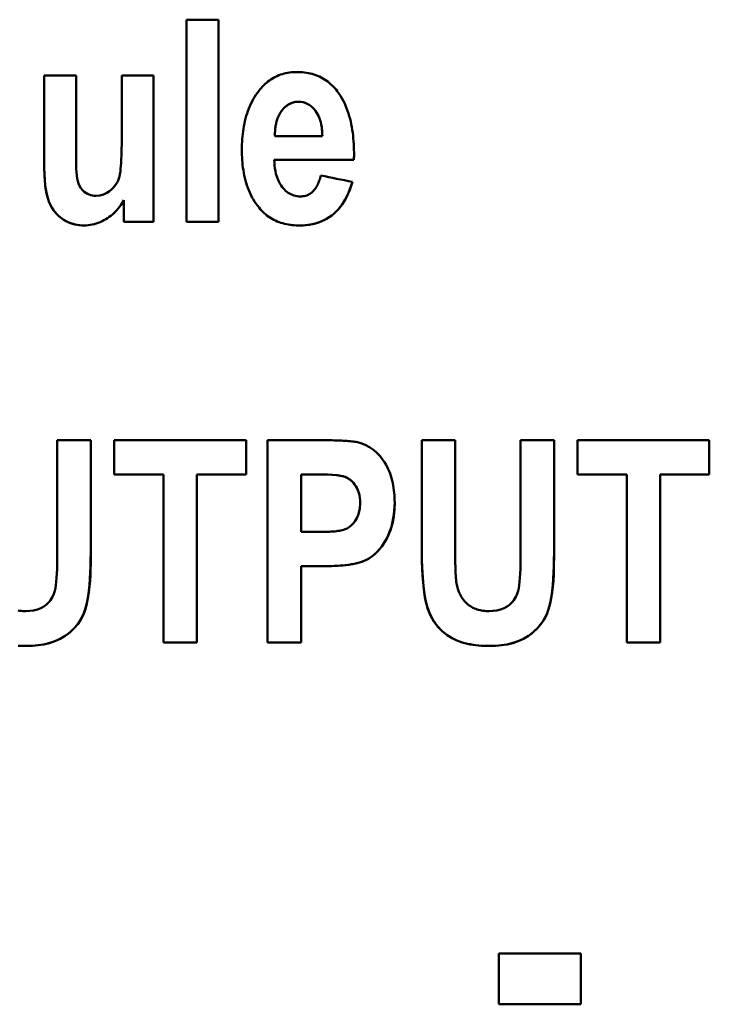
# Model space of a CAD drawing. Units: millimetres. Extents: x 63 to 273, y 33 to 186.
# Drawn here: x 73 to 84, y 72 to 86 of the extents above; entities that cross this region are included whole.
import ezdxf

# ---------------------------------------------------------------- set-up
doc = ezdxf.new("R2010")
doc.units = ezdxf.units.MM
doc.layers.add('Visible (ISO)', color=7, linetype='Continuous', lineweight=50)
doc.layers.add('Visible Narrow (ISO)', color=7, linetype='Continuous', lineweight=35)

msp = doc.modelspace()

# ---------------------------------------------------------------- linework, layer by layer
at = {"layer": 'Visible (ISO)'}
for p, q in [((76.23878, 86.39993), (75.75858, 86.39993)), ((75.75858, 83.34989), (75.75858, 86.39993)), ((76.23878, 86.39993), (76.23878, 83.34989)), ((74.09213, 85.55838), (73.61193, 85.55838)), ((73.61193, 84.16054), (73.61193, 85.55838)), ((74.09213, 85.55838), (74.09213, 84.54328)), ((75.25936, 85.55838), (74.77915, 85.55838)), ((74.77915, 84.62649), (74.77915, 85.55838)), ((75.25936, 85.55838), (75.25936, 83.34989)), ((77.80538, 84.64551), (77.08983, 84.64551)), ((76.59061, 84.44106), (76.59061, 84.44105)), ((77.08032, 84.28654), (78.28083, 84.28654)), ((78.28083, 84.28653), (77.08032, 84.28653)), ((78.28083, 84.28654), (78.28083, 84.28653)), ((78.25706, 83.95372), (78.25706, 83.95371)), ((74.81243, 83.34989), (74.81243, 83.68033)), ((74.81243, 83.34989), (75.25936, 83.34989)), ((75.25936, 83.34988), (74.81243, 83.34988)), ((75.75858, 83.34989), (76.23878, 83.34989)), ((76.23878, 83.34988), (75.75858, 83.34988)), ((74.31205, 80.05955), (73.80807, 80.05955)), ((73.80807, 78.37168), (73.80807, 80.05955)), ((74.31205, 80.05955), (74.31205, 78.45726)), ((76.65363, 80.05955), (74.66626, 80.05955)), ((74.66626, 79.54368), (74.66626, 80.05955)), ((76.65363, 80.05955), (76.65363, 79.54368)), ((77.78995, 80.05955), (76.97931, 80.05955)), ((76.97931, 77.0095), (76.97931, 80.05955)), ((79.80823, 80.05955), (79.30426, 80.05955)), ((79.30426, 78.43349), (79.30426, 80.05955)), ((79.80823, 80.05955), (79.80823, 78.40734)), ((81.29876, 80.05955), (80.79479, 80.05955)), ((80.79479, 78.37168), (80.79479, 80.05955)), ((81.29876, 80.05955), (81.29876, 78.45726)), ((81.65297, 79.54368), (81.65297, 80.05955)), ((83.64034, 80.05955), (81.65297, 80.05955)), ((83.64034, 80.05955), (83.64034, 79.54368)), ((74.66626, 79.54368), (75.40796, 79.54368)), ((75.40796, 79.54367), (74.66626, 79.54367)), ((75.40796, 77.0095), (75.40796, 79.54368)), ((75.91193, 79.54368), (75.91193, 77.0095)), ((75.91193, 79.54368), (76.65363, 79.54368)), ((76.65363, 79.54367), (75.91193, 79.54367)), ((77.48329, 79.54368), (77.48329, 78.67597)), ((77.48329, 79.54368), (77.72814, 79.54368)), ((77.72814, 79.54367), (77.48329, 79.54367)), ((81.65297, 79.54368), (82.39467, 79.54368)), ((82.39467, 79.54367), (81.65297, 79.54367)), ((82.39467, 77.0095), (82.39467, 79.54368)), ((82.89864, 79.54368), (82.89864, 77.0095)), ((82.89864, 79.54368), (83.64034, 79.54368)), ((83.64034, 79.54367), (82.89864, 79.54367)), ((78.89537, 79.11815), (78.89537, 79.11814)), ((77.76143, 78.67597), (77.48329, 78.67597)), ((77.48329, 78.1601), (77.48329, 77.0095)), ((77.48329, 78.1601), (77.81373, 78.1601)), ((77.81373, 78.16009), (77.48329, 78.16009)), ((75.40796, 77.0095), (75.91193, 77.0095)), ((75.91193, 77.00949), (75.40796, 77.00949)), ((76.97931, 77.0095), (77.48329, 77.0095)), ((77.48329, 77.00949), (76.97931, 77.00949)), ((82.39467, 77.0095), (82.89864, 77.0095)), ((82.89864, 77.00949), (82.39467, 77.00949)), ((80.46439, 71.55414), (80.46439, 72.3211)), ((81.70212, 72.3211), (80.46439, 72.3211)), ((81.70212, 72.3211), (81.70212, 71.55414)), ((80.46439, 71.55414), (81.70212, 71.55414)), ((81.70212, 71.55413), (80.46439, 71.55413))]:
    msp.add_line(p, q, dxfattribs=at)
at = {"layer": 'Visible (ISO)', "flags": 128}
for points in [[(77.42027, 85.61068), (77.39258, 85.61023), (77.36497, 85.60887), (77.33747, 85.60656), (77.31008, 85.60327), (77.28282, 85.59897), (77.25572, 85.59362), (77.22879, 85.5872), (77.20222, 85.57971), (77.17607, 85.57118), (77.15035, 85.56159), (77.12505, 85.55093), (77.10019, 85.53921), (77.07576, 85.52641), (77.05186, 85.51258), (77.02866, 85.49786), (77.00615, 85.48226), (76.98433, 85.46583), (76.96318, 85.4486), (76.94269, 85.4306), (76.92285, 85.41186), (76.90365, 85.39241), (76.88507, 85.37229), (76.8671, 85.35153), (76.84973, 85.33016)], [(78.02884, 85.32303), (78.01066, 85.34586), (77.99172, 85.36799), (77.972, 85.38938), (77.95149, 85.40999), (77.93016, 85.42981), (77.90801, 85.44878), (77.88503, 85.46687), (77.86138, 85.48393), (77.83709, 85.49992), (77.81218, 85.51483), (77.78663, 85.52867), (77.76045, 85.54143), (77.73364, 85.55312), (77.70634, 85.56368), (77.67873, 85.57307), (77.65084, 85.58133), (77.62268, 85.58849), (77.59429, 85.59458), (77.56568, 85.59964), (77.53689, 85.60371), (77.50792, 85.60681), (77.47882, 85.60898), (77.44959, 85.61026), (77.42027, 85.61068)], [(76.84973, 85.33016), (76.82623, 85.29856), (76.80401, 85.26627), (76.78304, 85.23331), (76.76332, 85.19971), (76.7448, 85.16548), (76.72747, 85.13065), (76.7113, 85.09525), (76.69627, 85.05929), (76.68235, 85.0228), (76.66952, 84.9858), (76.65776, 84.94832), (76.64704, 84.91041), (76.63737, 84.87219), (76.62871, 84.8337), (76.62103, 84.79496), (76.6143, 84.75601), (76.60848, 84.71689), (76.60354, 84.67763), (76.59946, 84.63827), (76.59618, 84.59883), (76.5937, 84.55936), (76.59196, 84.51988), (76.59094, 84.48044), (76.59061, 84.44106)], [(78.28321, 84.3531), (78.28293, 84.39523), (78.28207, 84.43767), (78.28058, 84.48033), (78.27842, 84.52318), (78.27556, 84.56612), (78.27196, 84.60912), (78.26756, 84.65209), (78.26234, 84.69497), (78.25624, 84.73771), (78.24924, 84.78023), (78.24129, 84.82247), (78.23234, 84.86438), (78.22236, 84.90587), (78.21131, 84.94689), (78.19914, 84.98738), (78.18581, 85.02731), (78.1712, 85.06677), (78.15527, 85.10568), (78.13797, 85.14395), (78.11923, 85.18152), (78.099, 85.21829), (78.07723, 85.25419), (78.05386, 85.28913), (78.02884, 85.32303)], [(77.19205, 85.02825), (77.19989, 85.03813), (77.20799, 85.04779), (77.21637, 85.05722), (77.22503, 85.0664), (77.23397, 85.07529), (77.24321, 85.08388), (77.25274, 85.09216), (77.26256, 85.10009), (77.27265, 85.10762), (77.28299, 85.11474), (77.29359, 85.12144), (77.30446, 85.12769), (77.3156, 85.13348), (77.32702, 85.13882), (77.33868, 85.14367), (77.35049, 85.14797), (77.36242, 85.15174), (77.37445, 85.15498), (77.38659, 85.1577), (77.39884, 85.1599), (77.41118, 85.1616), (77.42363, 85.1628), (77.43617, 85.16352), (77.44879, 85.16375)], [(77.44879, 85.16374), (77.43617, 85.16351), (77.42363, 85.16279), (77.41118, 85.16159), (77.39884, 85.15989), (77.38659, 85.15769), (77.37445, 85.15497), (77.36242, 85.15173), (77.35049, 85.14796), (77.33868, 85.14365), (77.32701, 85.13881), (77.3156, 85.13347), (77.30446, 85.12768), (77.29359, 85.12142), (77.28299, 85.11473), (77.27265, 85.10761), (77.26256, 85.10008), (77.25274, 85.09215), (77.24321, 85.08388), (77.23398, 85.07528), (77.22503, 85.06638), (77.21637, 85.05721), (77.20799, 85.04778), (77.19989, 85.03812), (77.19205, 85.02824)], [(77.44879, 85.16375), (77.48233, 85.1619), (77.51543, 85.15619), (77.54752, 85.14656), (77.57826, 85.13311), (77.60707, 85.1163), (77.63387, 85.09657), (77.65873, 85.07431), (77.68158, 85.05008), (77.70151, 85.02529), (77.71862, 85.00033), (77.73321, 84.97538), (77.74558, 84.9506), (77.75601, 84.92617), (77.76487, 84.90206), (77.77266, 84.87748), (77.77948, 84.85241), (77.78538, 84.82695), (77.7904, 84.80118), (77.79462, 84.77522), (77.79808, 84.74913), (77.80083, 84.72302), (77.80293, 84.69699), (77.80442, 84.67112), (77.80538, 84.64551)], [(77.08983, 84.64551), (77.08979, 84.66228), (77.09002, 84.67911), (77.09052, 84.69599), (77.09131, 84.71291), (77.09242, 84.72983), (77.09384, 84.74675), (77.0956, 84.76364), (77.09771, 84.78048), (77.1002, 84.79726), (77.10306, 84.81395), (77.10633, 84.83054), (77.11001, 84.847), (77.11412, 84.86332), (77.11867, 84.87948), (77.12368, 84.89545), (77.12917, 84.91124), (77.13515, 84.9268), (77.14164, 84.94213), (77.14865, 84.95722), (77.15619, 84.97203), (77.16429, 84.98656), (77.17295, 85.00079), (77.1822, 85.01469), (77.19205, 85.02825)], [(74.77915, 84.62649), (74.77903, 84.57203), (74.77863, 84.51634), (74.77789, 84.4601), (74.77675, 84.40401), (74.77516, 84.34874), (74.77306, 84.29498), (74.77039, 84.24343), (74.76708, 84.19474), (74.76309, 84.14963), (74.75831, 84.10872), (74.75237, 84.07157), (74.74483, 84.03734), (74.73526, 84.00517), (74.72322, 83.97423), (74.70852, 83.94426), (74.69149, 83.91592), (74.67213, 83.88923), (74.65047, 83.86419), (74.62639, 83.84067), (74.5947, 83.8147), (74.55311, 83.78764), (74.50256, 83.76419), (74.44811, 83.74944), (74.39166, 83.74452)], [(74.39166, 83.74452), (74.36494, 83.74556), (74.33844, 83.74882), (74.31232, 83.75449), (74.28701, 83.76265), (74.26268, 83.77336), (74.23829, 83.78735), (74.21252, 83.80637), (74.18682, 83.83104), (74.16345, 83.86091), (74.14457, 83.89354), (74.12987, 83.9284), (74.11866, 83.96582), (74.10973, 84.00757), (74.10281, 84.05305), (74.09764, 84.10149), (74.09401, 84.15211), (74.09167, 84.20414), (74.0904, 84.25682), (74.08996, 84.30937), (74.09012, 84.36103), (74.09065, 84.41102), (74.09132, 84.45857), (74.09189, 84.50292), (74.09213, 84.54329)], [(76.59061, 84.44106), (76.59092, 84.4023), (76.59189, 84.36342), (76.59354, 84.32445), (76.59593, 84.28544), (76.59907, 84.24644), (76.60301, 84.20749), (76.60778, 84.16863), (76.61343, 84.1299), (76.61998, 84.09135), (76.62748, 84.05302), (76.63595, 84.01496), (76.64545, 83.97721), (76.65599, 83.93981), (76.66763, 83.9028), (76.68038, 83.86626), (76.69427, 83.83027), (76.70931, 83.79487), (76.72555, 83.76008), (76.74301, 83.72594), (76.76173, 83.6925), (76.78172, 83.65977), (76.80304, 83.62779), (76.8257, 83.5966), (76.84973, 83.56623)], [(76.84973, 83.56622), (76.82571, 83.59657), (76.80305, 83.62775), (76.78175, 83.65972), (76.76174, 83.69245), (76.74303, 83.72591), (76.72556, 83.76005), (76.70931, 83.79486), (76.69426, 83.83029), (76.68036, 83.86632), (76.6676, 83.90289), (76.65596, 83.9399), (76.64542, 83.9773), (76.63593, 84.01506), (76.62745, 84.05312), (76.61996, 84.09145), (76.61341, 84.12999), (76.60777, 84.16872), (76.603, 84.20757), (76.59906, 84.24652), (76.59592, 84.28551), (76.59354, 84.3245), (76.59189, 84.36345), (76.59092, 84.40232), (76.59061, 84.44105)], [(77.47257, 83.73501), (77.44814, 83.73585), (77.42388, 83.73843), (77.39984, 83.74283), (77.37627, 83.74906), (77.35329, 83.75712), (77.33097, 83.76698), (77.30961, 83.77845), (77.28923, 83.7914), (77.26982, 83.80573), (77.25135, 83.82133), (77.23378, 83.8381), (77.21666, 83.85635), (77.1991, 83.8773), (77.1814, 83.9014), (77.16394, 83.92905), (77.14709, 83.96067), (77.13122, 83.99667), (77.11715, 84.0361), (77.10567, 84.07668), (77.0966, 84.11812), (77.08974, 84.16011), (77.08487, 84.20236), (77.0818, 84.2446), (77.08032, 84.28654)], [(73.61193, 84.16054), (73.61357, 84.06325), (73.61918, 83.96444), (73.6298, 83.86717), (73.64537, 83.77959), (73.66329, 83.71094), (73.68193, 83.65817), (73.69995, 83.61741), (73.71945, 83.58009), (73.74131, 83.54432), (73.76564, 83.51023), (73.79255, 83.47795), (73.82208, 83.44767), (73.85316, 83.42042), (73.88505, 83.39648), (73.91737, 83.37568), (73.94977, 83.35787), (73.98186, 83.34291), (74.0137, 83.33047), (74.04599, 83.32015), (74.07872, 83.31185), (74.11186, 83.30551), (74.14536, 83.30107), (74.17921, 83.29845), (74.21337, 83.29759)], [(74.21337, 83.29758), (74.17751, 83.29853), (74.142, 83.30142), (74.10687, 83.30633), (74.07215, 83.31334), (74.03789, 83.32252), (74.00412, 83.33396), (73.97074, 83.3478), (73.93703, 83.36453), (73.90327, 83.38436), (73.86986, 83.40743), (73.83719, 83.43388), (73.8058, 83.46376), (73.77697, 83.49602), (73.75087, 83.53028), (73.72741, 83.56641), (73.70646, 83.60426), (73.68755, 83.64467), (73.66936, 83.69234), (73.65244, 83.74978), (73.63749, 83.81916), (73.6254, 83.90126), (73.61744, 83.98763), (73.61319, 84.07474), (73.61193, 84.16053)], [(77.78161, 84.05119), (77.77669, 84.0317), (77.77128, 84.0122), (77.76535, 83.99275), (77.75887, 83.97345), (77.75181, 83.95436), (77.74414, 83.93557), (77.73583, 83.91717), (77.72686, 83.8992), (77.71711, 83.88164), (77.70653, 83.86456), (77.69507, 83.84805), (77.6827, 83.83224), (77.66936, 83.81722), (77.65505, 83.80314), (77.63987, 83.79022), (77.62385, 83.77854), (77.60698, 83.76816), (77.58923, 83.7591), (77.57064, 83.75145), (77.55161, 83.74533), (77.53224, 83.7407), (77.51258, 83.73749), (77.49268, 83.73562), (77.47257, 83.73501)], [(77.46781, 83.29759), (77.50693, 83.29834), (77.54593, 83.30065), (77.58475, 83.3046), (77.62336, 83.31027), (77.66168, 83.31775), (77.69963, 83.32711), (77.7369, 83.33835), (77.77338, 83.35148), (77.80907, 83.36652), (77.84394, 83.38351), (77.878, 83.40249), (77.91222, 83.42408), (77.94706, 83.44903), (77.98224, 83.47781), (78.01752, 83.51092), (78.05261, 83.54885), (78.08727, 83.59207), (78.11987, 83.63905), (78.14942, 83.68816), (78.17608, 83.73905), (78.20002, 83.79139), (78.22138, 83.84483), (78.24034, 83.89906), (78.25706, 83.95372)], [(78.25706, 83.95371), (78.24358, 83.90908), (78.22863, 83.86471), (78.21213, 83.82079), (78.19399, 83.7775), (78.17411, 83.73502), (78.15242, 83.69353), (78.12883, 83.65321), (78.10328, 83.61428), (78.07592, 83.57723), (78.04671, 83.54217), (78.01553, 83.50911), (77.98228, 83.47806), (77.94684, 83.44905), (77.90911, 83.42208), (77.86961, 83.39758), (77.82878, 83.37583), (77.78666, 83.3568), (77.74325, 83.34047), (77.6986, 83.32683), (77.65323, 83.31593), (77.60737, 83.30769), (77.56112, 83.30198), (77.51457, 83.29866), (77.46781, 83.29758)], [(74.21337, 83.29759), (74.24454, 83.29839), (74.27543, 83.30078), (74.30603, 83.30476), (74.33635, 83.3103), (74.36638, 83.31741), (74.39613, 83.32607), (74.4256, 83.33627), (74.45474, 83.34799), (74.48344, 83.36112), (74.5116, 83.37559), (74.53911, 83.3913), (74.56586, 83.40818), (74.59177, 83.42612), (74.61671, 83.44505), (74.64062, 83.4649), (74.66352, 83.48564), (74.68543, 83.50724), (74.70635, 83.52968), (74.72632, 83.55293), (74.74534, 83.57696), (74.76345, 83.60174), (74.78065, 83.62725), (74.79697, 83.65346), (74.81243, 83.68033)], [(74.81243, 83.68032), (74.79696, 83.65342), (74.78061, 83.62717), (74.76337, 83.60161), (74.74521, 83.57678), (74.72613, 83.55269), (74.70609, 83.52938), (74.68508, 83.50688), (74.66308, 83.48521), (74.64006, 83.4644), (74.61602, 83.4445), (74.591, 83.42554), (74.56508, 83.40762), (74.53836, 83.39081), (74.51091, 83.37517), (74.48283, 83.36079), (74.45421, 83.34773), (74.42513, 83.33609), (74.3957, 83.32592), (74.36599, 83.31729), (74.33601, 83.31022), (74.30575, 83.3047), (74.27523, 83.30075), (74.24444, 83.29838), (74.21337, 83.29758)], [(76.84973, 83.56623), (76.8684, 83.54393), (76.88789, 83.52245), (76.9082, 83.5018), (76.92936, 83.48201), (76.95137, 83.46309), (76.97425, 83.44507), (76.9979, 83.42806), (77.02219, 83.41214), (77.0471, 83.39731), (77.07264, 83.38354), (77.09879, 83.37085), (77.12554, 83.3592), (77.15277, 83.34864), (77.18034, 83.33919), (77.20821, 83.33081), (77.23635, 83.32346), (77.26474, 83.3171), (77.29334, 83.31172), (77.32213, 83.30725), (77.35107, 83.30368), (77.38014, 83.30096), (77.40931, 83.29907), (77.43854, 83.29796), (77.46781, 83.29759)], [(77.46781, 83.29758), (77.43854, 83.29795), (77.40931, 83.29906), (77.38014, 83.30095), (77.35107, 83.30367), (77.32213, 83.30724), (77.29334, 83.3117), (77.26474, 83.31709), (77.23636, 83.32344), (77.20821, 83.33079), (77.18035, 83.33918), (77.15278, 83.34863), (77.12555, 83.35919), (77.09879, 83.37083), (77.07265, 83.38353), (77.04712, 83.39729), (77.02221, 83.41212), (76.99794, 83.42803), (76.9743, 83.44503), (76.95141, 83.46305), (76.92938, 83.48198), (76.90822, 83.50178), (76.8879, 83.52243), (76.86841, 83.54392), (76.84973, 83.56622)], [(78.38426, 80.01676), (78.36865, 80.02114), (78.3516, 80.02522), (78.3332, 80.02901), (78.31354, 80.03251), (78.2927, 80.03575), (78.27078, 80.03872), (78.24785, 80.04145), (78.224, 80.04394), (78.19931, 80.0462), (78.17388, 80.04824), (78.14778, 80.05007), (78.12109, 80.05171), (78.09389, 80.05316), (78.0663, 80.05443), (78.03841, 80.05554), (78.01031, 80.05649), (77.9821, 80.05728), (77.95389, 80.05794), (77.92577, 80.05848), (77.89784, 80.05889), (77.87019, 80.05919), (77.84293, 80.0594), (77.81615, 80.05951), (77.78995, 80.05955)], [(78.89537, 79.11815), (78.89499, 79.15517), (78.89382, 79.1923), (78.89182, 79.22945), (78.88892, 79.26658), (78.88507, 79.30363), (78.88024, 79.34052), (78.87436, 79.37722), (78.86739, 79.41365), (78.85926, 79.44976), (78.84994, 79.48554), (78.83934, 79.52092), (78.82743, 79.55585), (78.81413, 79.59026), (78.79941, 79.6241), (78.7832, 79.6573), (78.76545, 79.68981), (78.74307, 79.72645), (78.71293, 79.77022), (78.67487, 79.8182), (78.62878, 79.86747), (78.57469, 79.915), (78.51543, 79.95638), (78.45198, 79.99036), (78.38426, 80.01676)], [(77.72815, 79.54368), (77.79883, 79.5432), (77.87364, 79.54144), (77.94842, 79.53792), (78.01899, 79.53214), (78.07594, 79.52457), (78.11662, 79.51622), (78.14495, 79.50767), (78.16495, 79.49947), (78.18246, 79.4907), (78.19922, 79.48083), (78.21522, 79.46991), (78.23051, 79.45799), (78.2451, 79.4451), (78.259, 79.4313), (78.27386, 79.41484), (78.29039, 79.39414), (78.30763, 79.36903), (78.32464, 79.33934), (78.34047, 79.30491), (78.35358, 79.26751), (78.36328, 79.22917), (78.36985, 79.19014), (78.37358, 79.15067), (78.37476, 79.11102)], [(78.37476, 79.11101), (78.37359, 79.15041), (78.36991, 79.18965), (78.36342, 79.22845), (78.35385, 79.26659), (78.34091, 79.3038), (78.32538, 79.33792), (78.30862, 79.36748), (78.29153, 79.39264), (78.27498, 79.41355), (78.25986, 79.43039), (78.24617, 79.44407), (78.23196, 79.45676), (78.21709, 79.46853), (78.20154, 79.47933), (78.18529, 79.48913), (78.16832, 79.49789), (78.14994, 79.50581), (78.12411, 79.51424), (78.08602, 79.52279), (78.03145, 79.53076), (77.95958, 79.53718), (77.88157, 79.54116), (77.80287, 79.54313), (77.72815, 79.54367)], [(78.37476, 79.11102), (78.3693, 79.02763), (78.3513, 78.94687), (78.32541, 78.88404), (78.30031, 78.84205), (78.27464, 78.80833), (78.2454, 78.77782), (78.21239, 78.7511), (78.17908, 78.73064), (78.14859, 78.71657), (78.1224, 78.70751), (78.10186, 78.70205), (78.08262, 78.69787), (78.06198, 78.69409), (78.04, 78.69072), (78.01675, 78.68773), (77.99229, 78.68512), (77.9667, 78.68286), (77.94004, 78.68095), (77.91238, 78.67937), (77.88378, 78.67811), (77.85432, 78.67716), (77.82407, 78.67649), (77.79308, 78.6761), (77.76143, 78.67597)], [(77.81373, 78.1601), (77.85533, 78.16029), (77.89794, 78.16091), (77.94129, 78.16201), (77.98512, 78.16367), (78.02918, 78.16594), (78.07322, 78.16888), (78.11697, 78.17257), (78.16018, 78.17707), (78.2026, 78.18243), (78.24396, 78.18872), (78.28454, 78.19611), (78.3246, 78.20482), (78.36365, 78.215), (78.40116, 78.22677), (78.43664, 78.24029), (78.47189, 78.25671), (78.51744, 78.28264), (78.57208, 78.32163), (78.63276, 78.37654), (78.70313, 78.45892), (78.7824, 78.58592), (78.84846, 78.75319), (78.88469, 78.93399), (78.89537, 79.11815)], [(78.89537, 79.11814), (78.89205, 79.01318), (78.88131, 78.90837), (78.86199, 78.80496), (78.83292, 78.70417), (78.79353, 78.60834), (78.74712, 78.52348), (78.69696, 78.45071), (78.64616, 78.39053), (78.59686, 78.34244), (78.54831, 78.3035), (78.50101, 78.27258), (78.45554, 78.24867), (78.41081, 78.23018), (78.36264, 78.2147), (78.3117, 78.20182), (78.25899, 78.19129), (78.20549, 78.18282), (78.1509, 78.17601), (78.09498, 78.1706), (78.03825, 78.16647), (77.98124, 78.16349), (77.92447, 78.16151), (77.86845, 78.16043), (77.81373, 78.16009)], [(73.34451, 76.9572), (73.43167, 76.95957), (73.51872, 76.96715), (73.6049, 76.98067), (73.68938, 77.00083), (73.77127, 77.02829), (73.84984, 77.06372), (73.92445, 77.10778), (73.99446, 77.16051), (74.05844, 77.22073), (74.11486, 77.28713), (74.1624, 77.35841), (74.20097, 77.43396), (74.23091, 77.51355), (74.25295, 77.59666), (74.27027, 77.681), (74.28384, 77.76603), (74.29413, 77.85164), (74.30159, 77.93771), (74.30666, 78.02412), (74.3098, 78.11076), (74.31146, 78.19751), (74.31209, 78.28426), (74.31213, 78.37088), (74.31205, 78.45726)], [(74.31205, 78.45725), (74.31162, 78.3596), (74.31022, 78.26093), (74.30768, 78.16228), (74.30383, 78.06468), (74.29851, 77.96916), (74.29154, 77.87674), (74.28276, 77.78848), (74.272, 77.70541), (74.25915, 77.62935), (74.24369, 77.56008), (74.2249, 77.49629), (74.20207, 77.43666), (74.17451, 77.3799), (74.14201, 77.32559), (74.10527, 77.2747), (74.06447, 77.22719), (74.01974, 77.18296), (73.97125, 77.14191), (73.91135, 77.09925), (73.83122, 77.0544), (73.72803, 77.01271), (73.60378, 76.98044), (73.47464, 76.9626), (73.34451, 76.95719)], [(79.30426, 78.43349), (79.30665, 78.23085), (79.31555, 78.0196), (79.33353, 77.81494), (79.36109, 77.64199), (79.39576, 77.51415), (79.43732, 77.41499), (79.48724, 77.32787), (79.5472, 77.24809), (79.61762, 77.17611), (79.69239, 77.117), (79.76265, 77.07365), (79.82419, 77.04362), (79.87281, 77.02445), (79.91246, 77.01132), (79.95285, 76.99988), (79.99393, 76.99), (80.03556, 76.98161), (80.0776, 76.97462), (80.11994, 76.96894), (80.16242, 76.96448), (80.20492, 76.96117), (80.24732, 76.9589), (80.28946, 76.95761), (80.33122, 76.9572)], [(80.33122, 76.95719), (80.28934, 76.9576), (80.24708, 76.9589), (80.20455, 76.96118), (80.16191, 76.96452), (80.11928, 76.96901), (80.0768, 76.97473), (80.03461, 76.98178), (79.99283, 76.99023), (79.95162, 77.00019), (79.91109, 77.01173), (79.87138, 77.02495), (79.82399, 77.04367), (79.76098, 77.07454), (79.68755, 77.12039), (79.60894, 77.184), (79.53605, 77.26139), (79.47479, 77.34742), (79.42461, 77.44169), (79.38429, 77.54993), (79.35248, 77.68607), (79.3285, 77.86021), (79.31363, 78.05243), (79.30625, 78.24767), (79.30426, 78.43348)], [(79.82725, 77.90573), (79.82479, 77.9225), (79.82259, 77.94083), (79.82064, 77.96042), (79.8189, 77.98097), (79.81738, 78.00216), (79.81606, 78.02369), (79.8149, 78.04525), (79.81391, 78.06652), (79.81307, 78.08721), (79.81233, 78.10759), (79.81167, 78.12839), (79.81108, 78.14954), (79.81056, 78.17099), (79.81009, 78.19266), (79.80969, 78.2145), (79.80935, 78.23642), (79.80906, 78.25838), (79.80882, 78.2803), (79.80863, 78.30211), (79.80847, 78.32376), (79.80836, 78.34517), (79.80829, 78.36628), (79.80824, 78.38703), (79.80823, 78.40734)], [(80.33122, 76.9572), (80.41838, 76.95957), (80.50543, 76.96715), (80.59161, 76.98067), (80.67609, 77.00083), (80.75798, 77.02829), (80.83655, 77.06372), (80.91116, 77.10778), (80.98117, 77.16051), (81.04515, 77.22073), (81.10157, 77.28713), (81.14911, 77.35841), (81.18768, 77.43396), (81.21762, 77.51355), (81.23966, 77.59666), (81.25698, 77.681), (81.27055, 77.76603), (81.28084, 77.85164), (81.2883, 77.93771), (81.29337, 78.02412), (81.29652, 78.11076), (81.29817, 78.19751), (81.2988, 78.28426), (81.29885, 78.37088), (81.29876, 78.45726)], [(81.29876, 78.45725), (81.29833, 78.3596), (81.29693, 78.26093), (81.29439, 78.16228), (81.29055, 78.06468), (81.28522, 77.96916), (81.27826, 77.87674), (81.26947, 77.78848), (81.25871, 77.70541), (81.24587, 77.62935), (81.2304, 77.56008), (81.21161, 77.49629), (81.18878, 77.43666), (81.16122, 77.3799), (81.12872, 77.32559), (81.09199, 77.2747), (81.05118, 77.22719), (81.00646, 77.18296), (80.95796, 77.14191), (80.89806, 77.09925), (80.81793, 77.0544), (80.71474, 77.01271), (80.59049, 76.98044), (80.46135, 76.9626), (80.33122, 76.95719)], [(73.80807, 78.37168), (73.80789, 78.31165), (73.80724, 78.24779), (73.806, 78.18163), (73.80401, 78.11472), (73.80115, 78.04859), (73.79726, 77.98478), (73.79222, 77.92488), (73.78615, 77.87244), (73.77904, 77.82792), (73.77069, 77.78979), (73.76093, 77.75652), (73.74956, 77.72661), (73.73638, 77.69858), (73.72126, 77.67189), (73.70415, 77.64657), (73.68499, 77.62264), (73.66375, 77.60016), (73.63806, 77.57715), (73.60398, 77.55229), (73.56028, 77.528), (73.50678, 77.50704), (73.44983, 77.49283), (73.39147, 77.48498), (73.33263, 77.48258)], [(80.79479, 78.37168), (80.7946, 78.31165), (80.79396, 78.24779), (80.79271, 78.18163), (80.79072, 78.11472), (80.78786, 78.04859), (80.78397, 77.98478), (80.77893, 77.92488), (80.77286, 77.87244), (80.76575, 77.82792), (80.7574, 77.78979), (80.74764, 77.75652), (80.73627, 77.72661), (80.7231, 77.69858), (80.70797, 77.67189), (80.69086, 77.64657), (80.6717, 77.62264), (80.65045, 77.60016), (80.62477, 77.57715), (80.59069, 77.55229), (80.54699, 77.528), (80.49349, 77.50704), (80.43654, 77.49283), (80.37818, 77.48498), (80.31934, 77.48258)], [(80.31934, 77.48258), (80.29651, 77.48292), (80.2737, 77.48399), (80.25093, 77.48581), (80.22825, 77.48846), (80.20571, 77.49196), (80.18334, 77.49637), (80.16119, 77.50173), (80.13932, 77.50808), (80.11791, 77.51541), (80.09699, 77.52376), (80.07658, 77.53313), (80.05669, 77.54356), (80.03736, 77.55508), (80.01859, 77.5677), (79.99897, 77.5826), (79.97666, 77.60195), (79.95263, 77.62624), (79.92787, 77.65596), (79.90339, 77.69158), (79.88116, 77.73162), (79.86272, 77.7734), (79.84778, 77.81658), (79.83605, 77.8608), (79.82725, 77.90573)], [(73.33263, 77.48258), (73.3098, 77.48292), (73.28699, 77.48399), (73.26422, 77.48581), (73.24154, 77.48846), (73.219, 77.49196)], [(73.34451, 76.95719), (73.30263, 76.9576), (73.26037, 76.9589), (73.21784, 76.96118)], [(73.21821, 76.96117), (73.2606, 76.9589), (73.30275, 76.95761), (73.34451, 76.9572)]]:
    msp.add_lwpolyline(points, dxfattribs=at)
at = {"layer": 'Visible (ISO)'}
for centre, major_axis, ratio, start_param, end_param in [((79.40091, 115.62358), (-8.6125, -241.15), 0.00000377, 4.84242518, 4.84270356), ((-76.35319, 115.62358), (1176.34146, -241.15), 0.00002078, 1.43898613, 1.43939383)]:
    msp.add_ellipse(centre, major_axis=major_axis, ratio=ratio, start_param=start_param, end_param=end_param, dxfattribs=at)
at = {"layer": 'Visible Narrow (ISO)'}
for p, q in [((77.44879, 85.16375), (77.44879, 85.16374)), ((77.19205, 85.02825), (77.19205, 85.02824)), ((76.84973, 83.56623), (76.84973, 83.56621)), ((74.21337, 83.29759), (74.21337, 83.29758)), ((77.46781, 83.29759), (77.46781, 83.29758)), ((77.72814, 79.54368), (77.72814, 79.54367)), ((77.81373, 78.1601), (77.81373, 78.16009)), ((73.34451, 76.9572), (73.34451, 76.95719)), ((80.33122, 76.9572), (80.33122, 76.95719))]:
    msp.add_line(p, q, dxfattribs=at)

doc.saveas('drawing.dxf')
